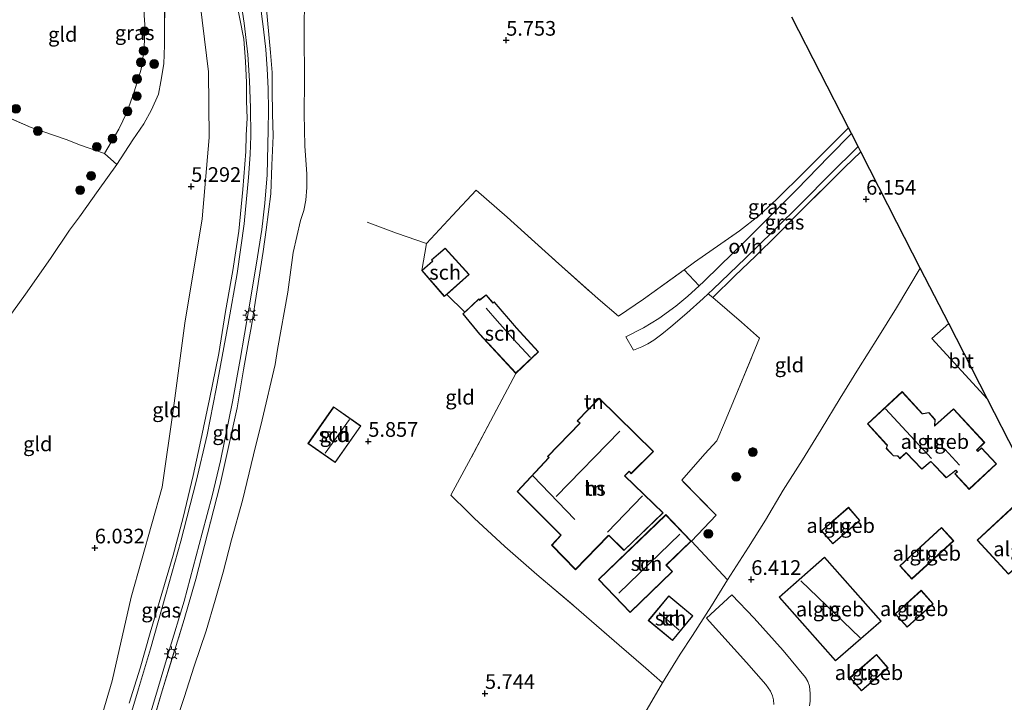
# Model space of a CAD drawing. Units: metres. Extents: x 202628 to 206293, y 474998 to 481251.
# Drawn here: x 205899 to 206067, y 476522 to 476638 of the extents above; entities that cross this region are included whole.
import ezdxf
from ezdxf.enums import TextEntityAlignment as Align

# ---------------------------------------------------------------- set-up
doc = ezdxf.new("R2010")
doc.units = ezdxf.units.M
doc.linetypes.add('IE-TERREINAFSCHEIDING', pattern=[10, 8, -2])
doc.layers.get('0').update_dxf_attribs({"lineweight": 25})
for name, color, linetype, lineweight in [('B-ME-GR-BOOM-S-B1', 93, 'Continuous', 18), ('B-ME-GW-HOOGTEPUNT-S-B1', 10, 'Continuous', 25), ('B-ME-GW-TEENLIJN-L-B1', 93, 'Continuous', 18), ('B-ME-IE-GRASLAND-GV-B6', 93, 'Continuous', 18), ('B-ME-IE-GRONDWERKLIJN-GROND_INGERICHT-GV-B6', 253, 'Continuous', 18), ('B-ME-IE-MEUBILAIR_WEGMEUBILAIR-LICHTMAST-S-B1', 8, 'Continuous', 18), ('B-ME-IE-TERREINAFSCHEIDING-DOORGANG-L-B1', 8, 'IE-TERREINAFSCHEIDING-KUNSTMATIG-OPEN', 18), ('B-ME-IE-TERREINAFSCHEIDING-RASTERHEKWERK-L-B1', 8, 'IE-TERREINAFSCHEIDING', 18), ('B-ME-KG-KADASTRAAL-DAKRAND-L-B1', 13, 'Continuous', 18), ('B-ME-KG-KADASTRAAL-NOKLIJN-L-B1', 13, 'Continuous', 18), ('B-ME-KG-KADASTRAAL-OPNAMEDTMGRENS-L-B1', 10, 'Continuous', 25), ('B-ME-OG-BEBOUWING-GV-B6', 173, 'Continuous', 18), ('B-ME-VH-VERH_SOORT-BITUMEN-GV-B6', 8, 'IE-TERREINAFSCHEIDING-NATUURLIJK-HOUTWAL', 18), ('B-ME-VH-VERH_SOORT-GV-B6', 8, 'Continuous', 18), ('B-ME-VH-VERH_SOORT-ONVERHARD-GV-B6', 8, 'Continuous', 18)]:
    doc.layers.add(name, color=color, linetype=linetype, lineweight=lineweight)
doc.styles.add('NLCS-ISO', font='NLCS-ISO.TTF')
doc.linetypes.add('IE-TERREINAFSCHEIDING-KUNSTMATIG-OPEN', pattern='A,7,-1.5,[67,NLCS.SHX,S=0.75,R=0,X=0,Y=0],-1.5', length=10)
doc.linetypes.add('IE-TERREINAFSCHEIDING-NATUURLIJK-HOUTWAL', pattern='A,7,-1.5,[67,NLCS.SHX,S=0.75,R=45,X=0,Y=0],-1.5,7,-1.5,[70,NLCS.SHX,S=0.75,R=0,X=0,Y=0],-1.5', length=20)

# ---------------------------------------------------------------- blocks, each defined once
blk = doc.blocks.new('boom')
blk.add_hatch(color=256).paths.add_polyline_path([(-0.75, 0, 1), (0.75, 0, 1)])
blk.add_circle((0, 0), 0.75)
blk = doc.blocks.new('hoogtepunt')
for p, q in [((-0.5, 0), (0.5, 0)), ((0, 0.5), (0, -0.5))]:
    blk.add_line(p, q)
blk = doc.blocks.new('lantaarnpaal')
for p, q in [((-0.75, 0), (-1.25, 0)), ((-0.88, 0.88), (-0.53, 0.53)), ((0, 0.75), (0, 1.25)), ((0.53, 0.53), (0.88, 0.88)), ((0.75, 0), (1.25, 0)), ((-0.53, -0.53), (-0.88, -0.88)), ((0, -0.75), (0, -1.25)), ((0.53, -0.53), (0.88, -0.88))]:
    blk.add_line(p, q)
blk.add_circle((0, 0), 0.75)

msp = doc.modelspace()

# ---------------------------------------------------------------- linework, layer by layer
at = {"layer": 'B-ME-GW-TEENLIJN-L-B1'}
for points in [[(205899.3, 476483.05, 8.61), (205899.66, 476483.74, 8.48), (205900.16, 476485.06, 8.46), (205902.58, 476490.05, 8.38), (205906.75, 476501.18, 8), (205910.35, 476511.82, 7.48), (205914.42, 476525.7, 6.86), (205917.69, 476539.95, 6.37), (205922.95, 476558.71, 6.38), (205924.91, 476572.15, 6.11), (205926.82, 476586.68, 5.93), (205929.78, 476604.43, 5.66), (205930.98, 476618.3, 5.77), (205930.86, 476629.52, 6.05), (205929.12, 476643.93, 6.28), (205926.71, 476660.4, 6.82)], [(205947.25, 476642.4, 6.07), (205947.18, 476636.2, 6.05), (205947.25, 476628.03, 6.13), (205947.2, 476622.34, 6.09), (205947.29, 476616.9, 6.08), (205947.62, 476612.03, 6.03), (205947.64, 476609.78, 6.01), (205947.48, 476607.6, 6.08), (205947.15, 476605.88, 6.14), (205946.54, 476604.15, 6.18), (205945.29, 476598.7, 6.33), (205944.41, 476591.91, 6.44), (205942.66, 476582.18, 6.4), (205942.22, 476579.63, 6.31), (205940, 476570.15, 6.37), (205938.54, 476564.23, 6.38), (205936.67, 476556.42, 6.36), (205934.78, 476549.7, 6.41), (205933.4, 476544.19, 6.36), (205932.03, 476539.44, 6.48), (205930.48, 476534.23, 6.44), (205928.42, 476528.2, 6.47), (205926.74, 476522.82, 6.54), (205924.61, 476516.48, 6.59)]]:
    msp.add_polyline3d(points, dxfattribs=at)
at = {"layer": 'B-ME-IE-GRASLAND-GV-B6'}
for points in [[(205915.21, 476613.69, 4.98), (205913.11, 476615.55, 4.99), (205915.56, 476619.71, 5.03), (205916.94, 476622.57, 5.07), (205918.17, 476626.07, 5.19), (205919.41, 476629.94, 5.4), (205919.9, 476633.38, 5.7), (205919.99, 476637.54, 5.57), (205919.91, 476639.1, 5.45), (205920.03, 476647.74, 6), (205919.8, 476657.02, 6.25), (205923.13, 476658.64, 6.54), (205923.29, 476649.83, 6.32), (205923.46, 476642.62, 5.99), (205923.35, 476637.37, 5.82), (205923.39, 476634.03, 5.68), (205923.27, 476630.89, 5.48), (205922.75, 476627.85, 5.39), (205922.33, 476625.7, 5.26), (205921.17, 476623.01, 5.13), (205919.82, 476620.63, 5.04), (205917.97, 476617.88, 4.99), (205915.21, 476613.69, 4.98)], [(205917.34, 476521.87, 8.46), (205919.23, 476527.84, 8.47), (205920.94, 476533.85, 8.51), (205922.9, 476540.58, 8.57), (205924.83, 476547.08, 8.63), (205926.56, 476553.54, 8.62), (205928.25, 476560.69, 8.66), (205929.4, 476565.91, 8.57), (205931.04, 476573.7, 8.7), (205932.63, 476581.46, 8.72), (205933.78, 476588.66, 8.71), (205935.02, 476595.61, 8.72), (205936.03, 476602.32, 8.61), (205936.7, 476609.45, 8.61), (205937.23, 476615.89, 8.66), (205937.3, 476618.69, 8.64), (205937.47, 476621.61, 8.69), (205937.34, 476624.51, 8.66), (205937.34, 476627.69, 8.62), (205937.21, 476631.25, 8.69), (205936.88, 476635.06, 8.74), (205935.4, 476642.62, 8.77)], [(205936.1, 476643.49, 8.75), (205936.97, 476637.81, 8.73), (205937.57, 476632.48, 8.72), (205937.88, 476627.98, 8.69), (205938.05, 476623.35, 8.69), (205938.07, 476618.6, 8.69)], [(205919.61, 476515.55, 8.51), (205922.34, 476524.7, 8.62), (205924.16, 476530.86, 8.65), (205926.72, 476539.27, 8.64), (205929.77, 476550.86, 8.6), (205931.49, 476557.24, 8.66), (205932.91, 476563.2, 8.69), (205934.95, 476573.23, 8.75), (205936.26, 476580.45, 8.74), (205937.73, 476589.12, 8.72), (205939.07, 476596.89, 8.69), (205939.94, 476602.62, 8.69), (205940.47, 476607.12, 8.68), (205940.86, 476611.96, 8.72), (205941.05, 476619.61, 8.69), (205941.09, 476622.91, 8.71), (205941.05, 476626.65, 8.72), (205940.87, 476630.03, 8.71), (205940.66, 476633.28, 8.72), (205940.26, 476636.77, 8.76), (205939.7, 476641.12, 8.79)], [(205940.66, 476641.51, 8.68), (205940.94, 476638.3, 8.7), (205941.43, 476632.77, 8.71), (205941.72, 476629.39, 8.7), (205941.75, 476626.35, 8.7), (205941.81, 476622.36, 8.74), (205941.88, 476618.57, 8.68), (205941.7, 476613.56, 8.59), (205941.52, 476608.71, 8.69), (205940.7, 476602.59, 8.65), (205940.2, 476598.86, 8.69), (205939.16, 476592.33, 8.76), (205938.18, 476586.21, 8.74), (205937.58, 476582.85, 8.56), (205936.83, 476578.68, 8.73), (205935.76, 476572.24, 8.68), (205934.34, 476565.82, 8.63), (205932.84, 476559.16, 8.64), (205931.2, 476552.74, 8.66), (205928.69, 476542.99, 8.7), (205926.71, 476536.13, 8.66), (205922.78, 476523.42, 8.5), (205920.82, 476516.67, 8.44)], [(206040.52, 476618.99, 6.17), (206036.7, 476615.07, 6.14), (206031.24, 476609.42, 6.14), (206026.36, 476604.61, 6.14), (206022.23, 476600.48, 6.11), (206018.11, 476596.45, 6.08), (206015.34, 476593.74, 6.1), (206014.54, 476593.02, 6.11), (206012.01, 476595.77, 6.12), (206013.77, 476597.04, 6.1), (206021.42, 476602.38, 6.04), (206024.78, 476604.98, 6.07), (206027.74, 476607.75, 6.11), (206032.57, 476612.53, 6.13), (206037.75, 476617.67, 6.17), (206040.02, 476619.95, 6.18), (206040.52, 476618.99, 6.17)], [(205938.07, 476618.6, 8.69), (205938, 476615.38, 8.67), (205937.72, 476611.5, 8.65), (205936.96, 476603.57, 8.72), (205935.75, 476595.14, 8.83), (205934.24, 476586.46, 8.78), (205932.19, 476575.44, 8.77), (205930.64, 476567.63, 8.68), (205928.78, 476559.66, 8.65), (205926.17, 476549.5, 8.66), (205923.6, 476540.38, 8.63), (205920.98, 476531.16, 8.59), (205918.92, 476524.29, 8.6), (205916.24, 476515.4, 8.66)], [(206042.13, 476615.84, 6.26), (206039.43, 476613.27, 6.2), (206031.26, 476605.18, 6.14), (206027.79, 476601.66, 6.11), (206024.23, 476598.14, 6.1), (206020.57, 476594.65, 6.17), (206016.89, 476591, 6.16), (206016.11, 476591.66, 6.15), (206016.95, 476592.45, 6.13), (206022.46, 476597.73, 6.09), (206027.19, 476602.36, 6.1), (206032.23, 476607.35, 6.12), (206036.8, 476611.94, 6.11), (206041.67, 476616.75, 6.16), (206042.13, 476615.84, 6.26)]]:
    msp.add_polyline3d(points, dxfattribs=at)
at = {"layer": 'B-ME-IE-GRONDWERKLIJN-GROND_INGERICHT-GV-B6'}
for points in [[(205929.12, 476643.93, 6.28), (205930.86, 476629.52, 6.05), (205930.98, 476618.3, 5.77), (205929.78, 476604.43, 5.66), (205926.82, 476586.68, 5.93), (205924.91, 476572.15, 6.11), (205922.95, 476558.71, 6.38), (205917.69, 476539.95, 6.37), (205914.42, 476525.7, 6.86), (205910.35, 476511.82, 7.48), (205906.75, 476501.18, 8), (205902.58, 476490.05, 8.38), (205900.16, 476485.06, 8.46), (205899.66, 476483.74, 8.48), (205899.3, 476483.05, 8.61)], [(205910.35, 476511.82, 7.48), (205914.42, 476525.7, 6.86), (205917.69, 476539.95, 6.37), (205922.95, 476558.71, 6.38), (205924.91, 476572.15, 6.11), (205926.82, 476586.68, 5.93), (205929.78, 476604.43, 5.66), (205930.98, 476618.3, 5.77), (205930.86, 476629.52, 6.05), (205929.12, 476643.93, 6.28)], [(205896.61, 476587.36, 5.39), (205899.66, 476591.57, 5.32), (205903.93, 476597.68, 5.1), (205907.19, 476602.48, 5.07), (205908.84, 476604.8, 5.16), (205912.03, 476609.29, 5.04), (205915.21, 476613.69, 4.98), (205917.97, 476617.88, 4.99), (205919.82, 476620.63, 5.04), (205921.17, 476623.01, 5.13), (205922.33, 476625.7, 5.26), (205922.75, 476627.85, 5.39), (205923.27, 476630.89, 5.48), (205923.39, 476634.03, 5.68), (205923.35, 476637.37, 5.82), (205923.46, 476642.62, 5.99)], [(205924.61, 476516.48, 6.59), (205926.74, 476522.82, 6.54), (205928.42, 476528.2, 6.47), (205930.48, 476534.23, 6.44), (205932.03, 476539.44, 6.48), (205933.4, 476544.19, 6.36), (205934.78, 476549.7, 6.41), (205936.67, 476556.42, 6.36), (205938.54, 476564.23, 6.38), (205940, 476570.15, 6.37), (205942.22, 476579.63, 6.31), (205942.66, 476582.18, 6.4), (205944.41, 476591.91, 6.44), (205945.29, 476598.7, 6.33), (205946.54, 476604.15, 6.18), (205947.15, 476605.88, 6.14), (205947.48, 476607.6, 6.08), (205947.64, 476609.78, 6.01), (205947.62, 476612.03, 6.03), (205947.29, 476616.9, 6.08), (205947.2, 476622.34, 6.09), (205947.25, 476628.03, 6.13), (205947.18, 476636.2, 6.05), (205947.25, 476642.4, 6.07)], [(205947.25, 476642.4, 6.07), (205947.18, 476636.2, 6.05), (205947.25, 476628.03, 6.13), (205947.2, 476622.34, 6.09), (205947.29, 476616.9, 6.08), (205947.62, 476612.03, 6.03), (205947.64, 476609.78, 6.01), (205947.48, 476607.6, 6.08), (205947.15, 476605.88, 6.14), (205946.54, 476604.15, 6.18), (205945.29, 476598.7, 6.33), (205944.41, 476591.91, 6.44), (205942.66, 476582.18, 6.4), (205942.22, 476579.63, 6.31), (205940, 476570.15, 6.37), (205938.54, 476564.23, 6.38), (205936.67, 476556.42, 6.36), (205934.78, 476549.7, 6.41), (205933.4, 476544.19, 6.36), (205932.03, 476539.44, 6.48), (205930.48, 476534.23, 6.44), (205928.42, 476528.2, 6.47), (205926.74, 476522.82, 6.54), (205924.61, 476516.48, 6.59)], [(205935.4, 476642.62, 8.77), (205936.88, 476635.06, 8.74), (205937.21, 476631.25, 8.69), (205937.34, 476627.69, 8.62), (205937.34, 476624.51, 8.66), (205937.47, 476621.61, 8.69), (205937.3, 476618.69, 8.64), (205937.23, 476615.89, 8.66)], [(205920.82, 476516.67, 8.44), (205922.78, 476523.42, 8.5), (205926.71, 476536.13, 8.66), (205928.69, 476542.99, 8.7), (205931.2, 476552.74, 8.66), (205932.84, 476559.16, 8.64), (205934.34, 476565.82, 8.63), (205935.76, 476572.24, 8.68), (205936.83, 476578.68, 8.73), (205937.58, 476582.85, 8.56), (205938.18, 476586.21, 8.74), (205939.16, 476592.33, 8.76), (205940.2, 476598.86, 8.69), (205940.7, 476602.59, 8.65), (205941.52, 476608.71, 8.69), (205941.7, 476613.56, 8.59), (205941.88, 476618.57, 8.68), (205941.81, 476622.36, 8.74), (205941.75, 476626.35, 8.7), (205941.72, 476629.39, 8.7), (205941.43, 476632.77, 8.71), (205940.94, 476638.3, 8.7), (205940.66, 476641.51, 8.68)], [(205919.91, 476639.1, 5.45), (205919.99, 476637.54, 5.57), (205919.9, 476633.38, 5.7), (205919.41, 476629.94, 5.4), (205918.17, 476626.07, 5.19), (205916.94, 476622.57, 5.07), (205915.56, 476619.71, 5.03), (205913.11, 476615.55, 4.99), (205908.89, 476617.06, 4.82), (205906.74, 476617.93, 4.84), (205900.6, 476620.03, 4.62), (205893.86, 476622.96, 4.44)], [(206030.34, 476638.84, 5.92), (206040.02, 476619.95, 6.18), (206037.75, 476617.67, 6.17), (206032.57, 476612.53, 6.13), (206027.74, 476607.75, 6.11), (206024.78, 476604.98, 6.07), (206021.42, 476602.38, 6.04), (206013.77, 476597.04, 6.1), (206012.01, 476595.77, 6.12), (206005.04, 476590.73, 6.2), (206000.8, 476587.85, 6.1), (205997.33, 476590.8, 6.07), (205990.07, 476597.26, 6.06), (205981.82, 476604.73, 6.03), (205976.51, 476609.32, 5.95), (205972.49, 476604.99, 5.92), (205968.08, 476600.25, 5.88), (205967.24, 476595.61, 5.87), (205971.09, 476591.18, 5.87), (205971.53, 476591.56, 5.95), (205974.57, 476588.53, 5.96), (205974.25, 476588.23, 5.97), (205977.11, 476584.76, 5.97), (205983.27, 476578.09, 5.97), (205979.49, 476570.9, 5.96), (205975.63, 476563.64, 5.93), (205972.2, 476557.32, 5.93), (205975.11, 476554.49, 5.93), (205976.21, 476553.42, 5.93), (205981.4, 476548.59, 5.95), (205986.9, 476543.79, 5.95), (205993.17, 476538.47, 5.91), (206000.93, 476531.77, 5.94), (206005.45, 476527.85, 5.93), (206008.28, 476525.32, 6.14), (206005.72, 476520.86, 6.1)], [(205893.86, 476622.96, 4.44), (205900.6, 476620.03, 4.62), (205906.74, 476617.93, 4.84), (205908.89, 476617.06, 4.82), (205913.11, 476615.55, 4.99), (205915.21, 476613.69, 4.98), (205912.03, 476609.29, 5.04), (205908.84, 476604.8, 5.16), (205907.19, 476602.48, 5.07), (205903.93, 476597.68, 5.1), (205899.66, 476591.57, 5.32), (205896.61, 476587.36, 5.39)], [(205937.23, 476615.89, 8.66), (205936.7, 476609.45, 8.61), (205936.03, 476602.32, 8.61), (205935.02, 476595.61, 8.72), (205933.78, 476588.66, 8.71), (205932.63, 476581.46, 8.72), (205931.04, 476573.7, 8.7), (205929.4, 476565.91, 8.57), (205928.25, 476560.69, 8.66), (205926.56, 476553.54, 8.62), (205924.83, 476547.08, 8.63), (205922.9, 476540.58, 8.57), (205920.94, 476533.85, 8.51), (205919.23, 476527.84, 8.47), (205917.34, 476521.87, 8.46)], [(206052.28, 476596.04, 6.31), (206048.2, 476589.28, 6.3), (206045.06, 476584.17, 6.31), (206041.74, 476578.95, 6.24), (206038.61, 476573.86, 6.17), (206035.38, 476568.52, 6.24), (206032.2, 476563.34, 6.34), (206028.88, 476558.17, 6.16), (206025.88, 476553.05, 6.06), (206022.98, 476548.48, 6.02), (206019.39, 476542.88, 5.96), (206013.23, 476549.5, 5.92), (206017.46, 476553.91, 6.09), (206011.58, 476559.87, 6.07), (206015.55, 476564.37, 6.18), (206017.55, 476566.61, 6.2), (206018.89, 476569.64, 6.2), (206020.43, 476573.34, 6.19), (206023.66, 476581.17, 6.16), (206024.86, 476584.1, 6.19), (206021.78, 476586.83, 6.14), (206016.89, 476591, 6.16), (206020.57, 476594.65, 6.17), (206024.23, 476598.14, 6.1), (206027.79, 476601.66, 6.11), (206031.26, 476605.18, 6.14), (206039.43, 476613.27, 6.2), (206042.13, 476615.84, 6.26), (206048.3, 476603.81, 6.29), (206052.28, 476596.04, 6.31)], [(206005.04, 476590.73, 6.2), (206012.01, 476595.77, 6.12), (206014.54, 476593.02, 6.11), (206012.6, 476591.27, 6.15), (206010.59, 476589.54, 6.14), (206007.67, 476587.42, 6.1), (206005.06, 476585.84, 6.05), (206002.04, 476584.35, 6.03), (206003.38, 476582.07, 6.01), (206004.77, 476582.63, 6.02), (206005.79, 476583.12, 6.02), (206006.82, 476583.77, 6.04), (206008.17, 476584.78, 6.1), (206009.75, 476586.01, 6.13), (206012.44, 476588.35, 6.17), (206015.27, 476590.87, 6.17), (206016.11, 476591.66, 6.15), (206016.89, 476591, 6.16), (206021.78, 476586.83, 6.14), (206024.86, 476584.1, 6.19), (206023.66, 476581.17, 6.16), (206020.43, 476573.34, 6.19), (206018.89, 476569.64, 6.2), (206017.55, 476566.61, 6.2), (206015.55, 476564.37, 6.18), (206011.58, 476559.87, 6.07), (206017.46, 476553.91, 6.09), (206013.23, 476549.5, 5.92), (206019.39, 476542.88, 5.96), (206016.64, 476538.49, 5.79), (206013.45, 476533.4, 6.05), (206011.32, 476530.24, 5.86), (206009.68, 476527.57, 6.06), (206008.28, 476525.32, 6.14), (206005.45, 476527.85, 5.93), (206000.93, 476531.77, 5.94), (205993.17, 476538.47, 5.91), (205986.9, 476543.79, 5.95), (205981.4, 476548.59, 5.95), (205976.21, 476553.42, 5.93), (205975.11, 476554.49, 5.93), (205972.2, 476557.32, 5.93), (205975.63, 476563.64, 5.93), (205979.49, 476570.9, 5.96), (205983.27, 476578.09, 5.97), (205987.17, 476581.75, 5.97), (205983.42, 476585.83, 5.97), (205979.58, 476590.3, 5.97), (205979.39, 476590.15, 5.97), (205978.21, 476591.48, 5.97), (205977.09, 476590.61, 5.97), (205976.99, 476590.8, 5.97), (205974.57, 476588.53, 5.96), (205971.53, 476591.56, 5.95), (205975.34, 476594.95, 5.87), (205971.26, 476599.44, 5.87), (205968.91, 476597.43, 5.87), (205969.06, 476597.25, 5.87), (205967.24, 476595.61, 5.87), (205968.08, 476600.25, 5.88), (205972.49, 476604.99, 5.92), (205976.51, 476609.32, 5.95), (205981.82, 476604.73, 6.03), (205990.07, 476597.26, 6.06), (205997.33, 476590.8, 6.07), (206000.8, 476587.85, 6.1), (206005.04, 476590.73, 6.2)], [(206005.72, 476520.86, 6.1), (206008.28, 476525.32, 6.14), (206009.68, 476527.57, 6.06), (206011.32, 476530.24, 5.86), (206013.45, 476533.4, 6.05), (206016.64, 476538.49, 5.79), (206019.39, 476542.88, 5.96), (206022.98, 476548.48, 6.02), (206025.88, 476553.05, 6.06), (206028.88, 476558.17, 6.16), (206032.2, 476563.34, 6.34), (206035.38, 476568.52, 6.24), (206038.61, 476573.86, 6.17), (206041.74, 476578.95, 6.24), (206045.06, 476584.17, 6.31), (206048.2, 476589.28, 6.3), (206052.28, 476596.04, 6.31), (206057.13, 476586.58, 6.37)], [(206057.13, 476586.58, 6.37), (206054.27, 476584.06, 6.51), (206063.72, 476573.72, 6.46), (206068.58, 476564.24, 6.55)], [(206057.94, 476572.06, 6.49), (206054.75, 476569.2, 6.49), (206054.79, 476570.21, 6.49), (206053.75, 476571.45, 6.49), (206052.76, 476571.26, 6.49), (206052.64, 476571.22, 6.49), (206049.21, 476574.98, 6.49), (206043.27, 476569.47, 6.49), (206046.52, 476565.93, 6.49), (206046.61, 476565.84, 6.49), (206046.48, 476565.31, 6.49), (206047.7, 476564.01, 6.49), (206048.37, 476563.98, 6.49), (206048.54, 476563.84, 6.49), (206048.76, 476563.54, 6.49), (206049.88, 476564.52, 6.49), (206052.55, 476561.75, 6.49), (206053.98, 476562.93, 6.49), (206054.05, 476563.05, 6.49), (206056.71, 476560.28, 6.49), (206058.34, 476561.53, 6.49), (206058.54, 476561.31, 6.49), (206058.15, 476560.96, 6.49), (206060.62, 476558.32, 6.49), (206065.29, 476562.65, 6.49), (206062.72, 476565.4, 6.49), (206062.09, 476564.82, 6.49), (206061.98, 476564.91, 6.49), (206061.91, 476564.98, 6.49), (206063.26, 476566.31, 6.49), (206057.94, 476572.06, 6.49)], [(205983.49, 476557.94, 5.92), (205990.97, 476550.49, 5.92), (205989.39, 476548.8, 5.92), (205993.46, 476544.62, 5.92), (205999.07, 476550.4, 5.92), (205999.14, 476550.47, 5.92), (206001.74, 476547.9, 5.92), (206008.42, 476554.34, 5.92), (206001.87, 476560.65, 5.92), (206002.62, 476561.37, 5.92), (206002.98, 476560.99, 5.92), (206006.79, 476564.8, 5.92), (205997.53, 476573.89, 5.92), (205993.73, 476570.01, 5.92), (205994.18, 476569.6, 5.92), (205988.69, 476563.94, 5.92), (205988.93, 476563.74, 5.92), (205983.49, 476557.94, 5.92)], [(205956.86, 476569.13, 6), (205952.21, 476572.38, 6), (205947.84, 476566.13, 6), (205952.49, 476562.88, 6), (205956.86, 476569.13, 6)], [(206041.96, 476553.04, 6.54), (206040.03, 476555.26, 6.54), (206035.43, 476551.25, 6.54), (206037.37, 476549.03, 6.54), (206041.96, 476553.04, 6.54)], [(206069.31, 476556.46, 6.48), (206061.97, 476549.68, 6.48), (206067.32, 476543.87, 6.48)], [(206008.9, 476554.01, 5.92), (205997.39, 476542.94, 5.92), (206002.82, 476537.34, 5.92), (206008.05, 476542.4, 5.92), (206010.03, 476544.31, 5.92), (206008.97, 476545.41, 5.92), (206013.21, 476549.48, 5.92), (206008.9, 476554.01, 5.92)], [(206057.97, 476549.57, 6.58), (206055.91, 476551.82, 6.58), (206048.8, 476545.27, 6.58), (206050.86, 476543.03, 6.58), (206057.97, 476549.57, 6.58)], [(206037.83, 476529.07, 6.56), (206045.6, 476535.84, 6.56), (206035.95, 476546.77, 6.56), (206028.2, 476539.93, 6.56), (206037.83, 476529.07, 6.56)], [(206005.89, 476535.94, 5.9), (206009.99, 476532.54, 5.9), (206013.5, 476536.77, 5.9), (206009.39, 476540.18, 5.9), (206005.89, 476535.94, 5.9)], [(206033.37, 476521.42, 6.32), (206033.51, 476522.2, 6.33), (206033.52, 476523.54, 6.32), (206033.38, 476524.79, 6.32), (206033.12, 476525.57, 6.33), (206032.72, 476526.27, 6.34), (206028.91, 476530.84, 6.34), (206023.95, 476536.36, 6.25), (206020.15, 476540.35, 6.23), (206015.8, 476536.39, 6.2), (206022.66, 476528.78, 6.23), (206025.91, 476525.06, 6.28), (206026.73, 476523.9, 6.29), (206027.06, 476523.11, 6.28), (206027.22, 476522.44, 6.29), (206027.27, 476521.66, 6.29)], [(206054.49, 476538.83, 6.55), (206052.42, 476541.12, 6.55), (206047.98, 476537.11, 6.55), (206050.05, 476534.82, 6.55), (206054.49, 476538.83, 6.55)], [(206046.77, 476527.92, 6.57), (206044.8, 476530.18, 6.57), (206040.28, 476526.23, 6.57), (206042.25, 476523.97, 6.57), (206046.77, 476527.92, 6.57)]]:
    msp.add_polyline3d(points, dxfattribs=at)
at = {"layer": 'B-ME-IE-TERREINAFSCHEIDING-DOORGANG-L-B1'}
for p, q in [((206039.43, 476613.27, 6.2), (206042.13, 476615.84, 6.26)), ((205972.2, 476557.32, 5.93), (205975.11, 476554.49, 5.93)), ((206009.68, 476527.57, 6.06), (206011.32, 476530.24, 5.86))]:
    msp.add_line(p, q, dxfattribs=at)
at = {"layer": 'B-ME-IE-TERREINAFSCHEIDING-RASTERHEKWERK-L-B1'}
for p, q in [((205967.24, 476595.61, 5.87), (205968.08, 476600.25, 5.88)), ((205974.57, 476588.53, 5.96), (205971.53, 476591.56, 5.95)), ((206023.95, 476536.36, 6.25), (206028.91, 476530.84, 6.34))]:
    msp.add_line(p, q, dxfattribs=at)
for points in [[(205896.61, 476587.36, 5.39), (205899.66, 476591.57, 5.32), (205903.93, 476597.68, 5.1), (205907.19, 476602.48, 5.07), (205908.84, 476604.8, 5.16), (205912.03, 476609.29, 5.04), (205915.21, 476613.69, 4.98), (205917.97, 476617.88, 4.99), (205919.82, 476620.63, 5.04), (205921.17, 476623.01, 5.13), (205922.33, 476625.7, 5.26), (205922.75, 476627.85, 5.39), (205923.27, 476630.89, 5.48), (205923.39, 476634.03, 5.68), (205923.35, 476637.37, 5.82), (205923.46, 476642.62, 5.99), (205923.29, 476649.83, 6.32), (205923.13, 476658.64, 6.54)], [(205917.34, 476521.87, 8.46), (205919.23, 476527.84, 8.47), (205920.94, 476533.85, 8.51), (205922.9, 476540.58, 8.57), (205924.83, 476547.08, 8.63), (205926.56, 476553.54, 8.62), (205928.25, 476560.69, 8.66), (205929.4, 476565.91, 8.57), (205931.04, 476573.7, 8.7), (205932.63, 476581.46, 8.72), (205933.78, 476588.66, 8.71), (205935.02, 476595.61, 8.72), (205936.03, 476602.32, 8.61), (205936.7, 476609.45, 8.61), (205937.23, 476615.89, 8.66), (205937.3, 476618.69, 8.64), (205937.47, 476621.61, 8.69), (205937.34, 476624.51, 8.66), (205937.34, 476627.69, 8.62), (205937.21, 476631.25, 8.69), (205936.88, 476635.06, 8.74), (205935.4, 476642.62, 8.77)], [(205920.82, 476516.67, 8.44), (205922.78, 476523.42, 8.5), (205926.71, 476536.13, 8.66), (205928.69, 476542.99, 8.7), (205931.2, 476552.74, 8.66), (205932.84, 476559.16, 8.64), (205934.34, 476565.82, 8.63), (205935.76, 476572.24, 8.68), (205936.83, 476578.68, 8.73), (205937.58, 476582.85, 8.56), (205938.18, 476586.21, 8.74), (205939.16, 476592.33, 8.76), (205940.2, 476598.86, 8.69), (205940.7, 476602.59, 8.65), (205941.52, 476608.71, 8.69), (205941.7, 476613.56, 8.59), (205941.88, 476618.57, 8.68), (205941.81, 476622.36, 8.74), (205941.75, 476626.35, 8.7), (205941.72, 476629.39, 8.7), (205941.43, 476632.77, 8.71), (205940.94, 476638.3, 8.7), (205940.66, 476641.51, 8.68)], [(205888.25, 476628.57, 3.79), (205889.7, 476624.95, 4.3), (205889.94, 476624.39, 4.39), (205893.86, 476622.96, 4.44), (205900.6, 476620.03, 4.62), (205906.74, 476617.93, 4.84), (205908.89, 476617.06, 4.82), (205913.11, 476615.55, 4.99), (205915.56, 476619.71, 5.03), (205916.94, 476622.57, 5.07), (205918.17, 476626.07, 5.19), (205919.41, 476629.94, 5.4), (205919.9, 476633.38, 5.7), (205919.99, 476637.54, 5.57), (205919.91, 476639.1, 5.45)], [(205968.08, 476600.25, 5.88), (205972.49, 476604.99, 5.92), (205976.51, 476609.32, 5.95), (205981.82, 476604.73, 6.03), (205990.07, 476597.26, 6.06), (205997.33, 476590.8, 6.07), (206000.8, 476587.85, 6.1), (206005.04, 476590.73, 6.2), (206012.01, 476595.77, 6.12), (206013.77, 476597.04, 6.1), (206021.42, 476602.38, 6.04), (206024.78, 476604.98, 6.07), (206027.74, 476607.75, 6.11), (206032.57, 476612.53, 6.13), (206037.75, 476617.67, 6.17), (206040.02, 476619.95, 6.18)], [(206013.23, 476549.5, 5.92), (206017.46, 476553.91, 6.09), (206011.58, 476559.87, 6.07), (206015.55, 476564.37, 6.18), (206017.55, 476566.61, 6.2), (206018.89, 476569.64, 6.2), (206020.43, 476573.34, 6.19), (206023.66, 476581.17, 6.16), (206024.86, 476584.1, 6.19), (206021.78, 476586.83, 6.14), (206016.89, 476591, 6.16), (206020.57, 476594.65, 6.17), (206024.23, 476598.14, 6.1), (206027.79, 476601.66, 6.11), (206031.26, 476605.18, 6.14), (206039.43, 476613.27, 6.2)], [(205957.91, 476603.88, 5.75), (205962.91, 476602.01, 5.75), (205968.08, 476600.25, 5.88)], [(206011.32, 476530.24, 5.86), (206013.45, 476533.4, 6.05), (206016.64, 476538.49, 5.79), (206019.39, 476542.88, 5.96), (206022.98, 476548.48, 6.02), (206025.88, 476553.05, 6.06), (206028.88, 476558.17, 6.16), (206032.2, 476563.34, 6.34), (206035.38, 476568.52, 6.24), (206038.61, 476573.86, 6.17), (206041.74, 476578.95, 6.24), (206045.06, 476584.17, 6.31), (206048.2, 476589.28, 6.3), (206052.28, 476596.04, 6.31)], [(205983.27, 476578.09, 5.97), (205979.49, 476570.9, 5.96), (205975.63, 476563.64, 5.93), (205972.2, 476557.32, 5.93)], [(205975.11, 476554.49, 5.93), (205976.21, 476553.42, 5.93), (205981.4, 476548.59, 5.95), (205986.9, 476543.79, 5.95), (205993.17, 476538.47, 5.91), (206000.93, 476531.77, 5.94), (206005.45, 476527.85, 5.93), (206008.28, 476525.32, 6.14)], [(205950.69, 476459.67, 6.38), (205960.87, 476452.86, 6.18), (205962, 476452.24, 6.12), (205966.29, 476458.63, 6.1), (205969.06, 476462.8, 6.1), (205972.21, 476467.57, 6.12), (205972.79, 476468.43, 6.12), (205975.56, 476473.13, 6.12), (205978.32, 476477.36, 6.1), (205982.5, 476484.13, 6.12), (205986, 476489.66, 6.12), (205989.29, 476494.86, 6.12), (205992.55, 476499.93, 6.12), (205996.05, 476505.61, 6.09), (205999.03, 476510.46, 6.16), (206002.59, 476515.7, 6.04), (206005.72, 476520.86, 6.1), (206008.28, 476525.32, 6.14), (206009.68, 476527.57, 6.06)]]:
    msp.add_polyline3d(points, dxfattribs=at)
at = {"layer": 'B-ME-KG-KADASTRAAL-DAKRAND-L-B1'}
for points in [[(205975.27, 476594.95, 7.97), (205971.1, 476591.25, 7.28), (205967.31, 476595.61, 7.21), (205969.12, 476597.24, 7.6), (205968.98, 476597.43, 7.58), (205971.26, 476599.37, 7.88), (205975.27, 476594.95, 7.97)], [(205983.27, 476578.16, 7.55), (205977.15, 476584.79, 7.42), (205974.32, 476588.22, 7.47), (205976.98, 476590.72, 7.81), (205977.08, 476590.54, 7.91), (205978.21, 476591.41, 7.4), (205979.39, 476590.08, 8.21), (205979.57, 476590.23, 8.17), (205983.38, 476585.79, 8.15), (205987.11, 476581.75, 8.16), (205983.27, 476578.16, 7.55)], [(205991.04, 476550.49, 8.94), (205983.56, 476557.94, 9.03), (205989, 476563.74, 9.09), (205988.76, 476563.95, 9.06), (205994.25, 476569.6, 9.06), (205993.8, 476570.02, 8.56), (205997.53, 476573.82, 8.56), (206006.72, 476564.8, 8.57), (206002.98, 476561.06, 8.67), (206002.62, 476561.44, 9.06), (206001.8, 476560.65, 9.07), (206008.35, 476554.34, 8.18), (206001.75, 476547.97, 8.18), (205999.14, 476550.54, 10.7), (205999.03, 476550.43, 7.67), (205993.46, 476544.69, 7.69), (205989.46, 476548.8, 8.87), (205991.04, 476550.49, 8.94)], [(206057.93, 476571.99, 9.3), (206063.19, 476566.31, 9.28), (206061.84, 476564.98, 10.47), (206061.95, 476564.88, 9.15), (206062.09, 476564.75, 9.18), (206062.72, 476565.33, 9.26), (206065.22, 476562.66, 9.29), (206060.63, 476558.39, 9.4), (206058.22, 476560.96, 9.42), (206058.61, 476561.31, 9.41), (206058.39, 476561.55, 9.39), (206058.34, 476561.6, 12.17), (206056.72, 476560.35, 10.63), (206054.08, 476563.09, 10.75), (206053.97, 476562.99, 13.91), (206052.55, 476561.82, 12.78), (206049.88, 476564.59, 12.72), (206048.77, 476563.62, 11.8), (206048.46, 476564.02, 11.77), (206048.31, 476564.03, 9.79), (206047.73, 476564.06, 9.77), (206046.53, 476565.32, 9.77), (206046.66, 476565.85, 9.83), (206046.56, 476565.96, 11.68), (206043.34, 476569.47, 11.88), (206049.21, 476574.91, 11.86), (206052.61, 476571.18, 11.89), (206052.76, 476571.21, 9.52), (206053.73, 476571.39, 9.51), (206054.74, 476570.19, 9.46), (206054.7, 476569.09, 9.46), (206054.81, 476569.19, 11.86), (206057.93, 476571.99, 9.3)], [(205956.79, 476569.11, 7.9), (205952.48, 476562.95, 7.9), (205947.91, 476566.15, 7.86), (205952.23, 476572.31, 7.86), (205956.79, 476569.11, 7.9)], [(206041.89, 476553.04, 9.15), (206037.38, 476549.1, 9.17), (206035.5, 476551.25, 9.29), (206040.02, 476555.19, 9.26), (206041.89, 476553.04, 9.15)], [(206078.4, 476544.96, 12.48), (206073.21, 476540.17, 13.61), (206068.76, 476545.18, 13.54), (206067.32, 476543.93, 12.1), (206062.04, 476549.67, 12.11), (206069.31, 476556.39, 13.66), (206074.09, 476551.36, 13.6), (206074.76, 476552.07, 12.77)], [(205997.46, 476542.94, 7.62), (206008.9, 476553.94, 7.55), (206013.16, 476549.51, 7.89), (206008.9, 476545.41, 7.92), (206009.96, 476544.31, 7.62), (206002.82, 476537.41, 7.82), (205997.46, 476542.94, 7.62)], [(206057.9, 476549.57, 9.27), (206050.86, 476543.1, 9.29), (206048.87, 476545.27, 9.35), (206055.9, 476551.75, 9.32), (206057.9, 476549.57, 9.27)], [(206037.84, 476529.14, 12.64), (206028.27, 476539.92, 13.75), (206035.95, 476546.7, 12.45), (206045.53, 476535.84, 13.54), (206037.84, 476529.14, 12.64)], [(206009.99, 476532.61, 7.78), (206005.96, 476535.94, 7.86), (206009.4, 476540.11, 7.67), (206013.43, 476536.77, 7.58), (206009.99, 476532.61, 7.78)], [(206054.42, 476538.83, 9.23), (206050.05, 476534.89, 9.22), (206048.05, 476537.1, 9.37), (206052.41, 476541.05, 9.38), (206054.42, 476538.83, 9.23)], [(206046.7, 476527.92, 9.24), (206042.25, 476524.04, 9.27), (206040.35, 476526.22, 9.28), (206044.79, 476530.11, 9.24), (206046.7, 476527.92, 9.24)]]:
    msp.add_polyline3d(points, dxfattribs=at)
at = {"layer": 'B-ME-KG-KADASTRAAL-NOKLIJN-L-B1'}
for p, q in [((206054.2, 476563.57, 14.36), (206046.36, 476572.04, 14.29)), ((205950.79, 476564.51, 8.94), (205954.94, 476570.23, 9.01)), ((206001.03, 476568.26, 13.52), (205990.16, 476557.08, 13.57)), ((206058.97, 476562.46, 12.72), (206056.44, 476565.19, 12.65)), ((205986.21, 476560.62, 13.59), (205993.37, 476553.2, 13.56)), ((206004.89, 476557.23, 11.12), (205998.9, 476551.01, 11.07)), ((206011.27, 476550.67, 8.27), (206000.85, 476540.6, 8.07)), ((206031.9, 476542.7, 17.16), (206042.01, 476533.02, 17.19)), ((206007.74, 476537.28, 8.84), (206011.13, 476534.33, 8.8))]:
    msp.add_line(p, q, dxfattribs=at)
msp.add_polyline3d([(205978.23, 476589.23, 8.51), (205980.08, 476587.05, 8.64), (205982.77, 476584.05, 8.8), (205985.79, 476580.82, 8.81)], dxfattribs=at)
at = {"layer": 'B-ME-KG-KADASTRAAL-OPNAMEDTMGRENS-L-B1'}
msp.add_polyline3d([(206068.58, 476564.24, 6.55), (206063.72, 476573.72, 6.46), (206057.13, 476586.58, 6.37), (206052.28, 476596.04, 6.31), (206048.3, 476603.81, 6.29), (206042.13, 476615.84, 6.26), (206041.67, 476616.75, 6.16), (206040.52, 476618.99, 6.17), (206040.02, 476619.95, 6.18), (206030.34, 476638.84, 5.92)], dxfattribs=at)
at = {"layer": 'B-ME-OG-BEBOUWING-GV-B6'}
for points in [[(205975.34, 476594.95, 5.87), (205971.53, 476591.56, 5.95), (205971.09, 476591.18, 5.87), (205967.24, 476595.61, 5.87), (205969.06, 476597.25, 5.87), (205968.91, 476597.43, 5.87), (205971.26, 476599.44, 5.87), (205975.34, 476594.95, 5.87)], [(205983.27, 476578.09, 5.97), (205977.11, 476584.76, 5.97), (205974.25, 476588.23, 5.97), (205974.57, 476588.53, 5.96), (205976.99, 476590.8, 5.97), (205977.09, 476590.61, 5.97), (205978.21, 476591.48, 5.97), (205979.39, 476590.15, 5.97), (205979.58, 476590.3, 5.97), (205983.42, 476585.83, 5.97), (205987.17, 476581.75, 5.97), (205983.27, 476578.09, 5.97)], [(206057.94, 476572.06, 6.49), (206063.26, 476566.31, 6.49), (206061.91, 476564.98, 6.49), (206061.98, 476564.91, 6.49), (206062.09, 476564.82, 6.49), (206062.72, 476565.4, 6.49), (206065.29, 476562.65, 6.49), (206060.62, 476558.32, 6.49), (206058.15, 476560.96, 6.49), (206058.54, 476561.31, 6.49), (206058.34, 476561.53, 6.49), (206056.71, 476560.28, 6.49), (206054.05, 476563.05, 6.49), (206053.98, 476562.93, 6.49), (206052.55, 476561.75, 6.49), (206049.88, 476564.52, 6.49), (206048.76, 476563.54, 6.49), (206048.54, 476563.84, 6.49), (206048.37, 476563.98, 6.49), (206047.7, 476564.01, 6.49), (206046.48, 476565.31, 6.49), (206046.61, 476565.84, 6.49), (206046.52, 476565.93, 6.49), (206043.27, 476569.47, 6.49), (206049.21, 476574.98, 6.49), (206052.64, 476571.22, 6.49), (206052.76, 476571.26, 6.49), (206053.75, 476571.45, 6.49), (206054.79, 476570.21, 6.49), (206054.75, 476569.2, 6.49), (206057.94, 476572.06, 6.49)], [(205990.97, 476550.49, 5.92), (205983.49, 476557.94, 5.92), (205988.93, 476563.74, 5.92), (205988.69, 476563.94, 5.92), (205994.18, 476569.6, 5.92), (205993.73, 476570.01, 5.92), (205997.53, 476573.89, 5.92), (206006.79, 476564.8, 5.92), (206002.98, 476560.99, 5.92), (206002.62, 476561.37, 5.92), (206001.87, 476560.65, 5.92), (206008.42, 476554.34, 5.92), (206001.74, 476547.9, 5.92), (205999.14, 476550.47, 5.92), (205999.07, 476550.4, 5.92), (205993.46, 476544.62, 5.92), (205989.39, 476548.8, 5.92), (205990.97, 476550.49, 5.92)], [(205956.86, 476569.13, 6), (205952.49, 476562.88, 6), (205947.84, 476566.13, 6), (205952.21, 476572.38, 6), (205956.86, 476569.13, 6)], [(206041.96, 476553.04, 6.54), (206037.37, 476549.03, 6.54), (206035.43, 476551.25, 6.54), (206040.03, 476555.26, 6.54), (206041.96, 476553.04, 6.54)], [(206074.77, 476552.16, 6.48), (206077.39, 476547.05, 6.08), (206078.46, 476544.95, 6.48), (206073.21, 476540.1, 6.48), (206068.75, 476545.11, 6.48), (206067.32, 476543.87, 6.48), (206061.97, 476549.68, 6.48), (206069.31, 476556.46, 6.48), (206074.09, 476551.44, 6.48), (206074.77, 476552.16, 6.48)], [(206008.05, 476542.4, 5.92), (206002.82, 476537.34, 5.92), (205997.39, 476542.94, 5.92), (206008.9, 476554.01, 5.92), (206013.21, 476549.48, 5.92), (206008.97, 476545.41, 5.92), (206010.03, 476544.31, 5.92), (206008.05, 476542.4, 5.92)], [(206057.97, 476549.57, 6.58), (206050.86, 476543.03, 6.58), (206048.8, 476545.27, 6.58), (206055.91, 476551.82, 6.58), (206057.97, 476549.57, 6.58)], [(206037.83, 476529.07, 6.56), (206028.2, 476539.93, 6.56), (206035.95, 476546.77, 6.56), (206045.6, 476535.84, 6.56), (206037.83, 476529.07, 6.56)], [(206009.99, 476532.54, 5.9), (206005.89, 476535.94, 5.9), (206009.39, 476540.18, 5.9), (206013.5, 476536.77, 5.9), (206009.99, 476532.54, 5.9)], [(206054.49, 476538.83, 6.55), (206050.05, 476534.82, 6.55), (206047.98, 476537.11, 6.55), (206052.42, 476541.12, 6.55), (206054.49, 476538.83, 6.55)], [(206046.77, 476527.92, 6.57), (206042.25, 476523.97, 6.57), (206040.28, 476526.23, 6.57), (206044.8, 476530.18, 6.57), (206046.77, 476527.92, 6.57)]]:
    msp.add_polyline3d(points, dxfattribs=at)
at = {"layer": 'B-ME-VH-VERH_SOORT-BITUMEN-GV-B6'}
for points in [[(205916.24, 476515.4, 8.66), (205918.92, 476524.29, 8.6), (205920.98, 476531.16, 8.59), (205923.6, 476540.38, 8.63), (205926.17, 476549.5, 8.66), (205928.78, 476559.66, 8.65), (205930.64, 476567.63, 8.68), (205932.19, 476575.44, 8.77), (205934.24, 476586.46, 8.78), (205935.75, 476595.14, 8.83), (205936.96, 476603.57, 8.72), (205937.72, 476611.5, 8.65), (205938, 476615.38, 8.67), (205938.07, 476618.6, 8.69), (205938.05, 476623.35, 8.69), (205937.88, 476627.98, 8.69), (205937.57, 476632.48, 8.72), (205936.97, 476637.81, 8.73), (205936.1, 476643.49, 8.75)], [(205939.7, 476641.12, 8.79), (205940.26, 476636.77, 8.76), (205940.66, 476633.28, 8.72), (205940.87, 476630.03, 8.71), (205941.05, 476626.65, 8.72), (205941.09, 476622.91, 8.71), (205941.05, 476619.61, 8.69), (205940.86, 476611.96, 8.72), (205940.47, 476607.12, 8.68), (205939.94, 476602.62, 8.69), (205939.07, 476596.89, 8.69), (205937.73, 476589.12, 8.72), (205936.26, 476580.45, 8.74), (205934.95, 476573.23, 8.75), (205932.91, 476563.2, 8.69), (205931.49, 476557.24, 8.66), (205929.77, 476550.86, 8.6), (205926.72, 476539.27, 8.64), (205924.16, 476530.86, 8.65), (205922.34, 476524.7, 8.62), (205919.61, 476515.55, 8.51)], [(206063.72, 476573.72, 6.46), (206054.27, 476584.06, 6.51), (206057.13, 476586.58, 6.37), (206063.72, 476573.72, 6.46)]]:
    msp.add_polyline3d(points, dxfattribs=at)
at = {"layer": 'B-ME-VH-VERH_SOORT-GV-B6'}
for points in [[(206027.27, 476521.66, 6.29), (206027.22, 476522.44, 6.29), (206027.06, 476523.11, 6.28), (206026.73, 476523.9, 6.29), (206025.91, 476525.06, 6.28), (206022.66, 476528.78, 6.23), (206015.8, 476536.39, 6.2), (206020.15, 476540.35, 6.23), (206023.95, 476536.36, 6.25)], [(206023.95, 476536.36, 6.25), (206028.91, 476530.84, 6.34), (206032.72, 476526.27, 6.34), (206033.12, 476525.57, 6.33), (206033.38, 476524.79, 6.32), (206033.52, 476523.54, 6.32), (206033.51, 476522.2, 6.33), (206033.37, 476521.42, 6.32)]]:
    msp.add_polyline3d(points, dxfattribs=at)
at = {"layer": 'B-ME-VH-VERH_SOORT-ONVERHARD-GV-B6'}
msp.add_polyline3d([(206041.67, 476616.75, 6.16), (206036.8, 476611.94, 6.11), (206032.23, 476607.35, 6.12), (206027.19, 476602.36, 6.1), (206022.46, 476597.73, 6.09), (206016.95, 476592.45, 6.13), (206016.11, 476591.66, 6.15), (206015.27, 476590.87, 6.17), (206012.44, 476588.35, 6.17), (206009.75, 476586.01, 6.13), (206008.17, 476584.78, 6.1), (206006.82, 476583.77, 6.04), (206005.79, 476583.12, 6.02), (206004.77, 476582.63, 6.02), (206003.38, 476582.07, 6.01), (206002.04, 476584.35, 6.03), (206005.06, 476585.84, 6.05), (206007.67, 476587.42, 6.1), (206010.59, 476589.54, 6.14), (206012.6, 476591.27, 6.15), (206014.54, 476593.02, 6.11), (206015.34, 476593.74, 6.1), (206018.11, 476596.45, 6.08), (206022.23, 476600.48, 6.11), (206026.36, 476604.61, 6.14), (206031.24, 476609.42, 6.14), (206036.7, 476615.07, 6.14), (206040.52, 476618.99, 6.17), (206041.67, 476616.75, 6.16)], dxfattribs=at)

# ---------------------------------------------------------------- block references
at = {"layer": 'B-ME-GR-BOOM-S-B1', "rotation": 90}
for p in [(205919.94, 476636.42, 5.52), (205919.82, 476633.09, 5.51), (205919.35, 476631.12, 5.48), (205921.61, 476630.84, 5.54), (205918.68, 476628.27, 5.42), (205918.65, 476625.35, 5.54), (205898.03, 476623.2, 4.67), (205917.07, 476622.77, 5.19), (205901.75, 476619.41, 4.66), (205914.49, 476618.1, 5.05), (205911.81, 476616.7, 4.85), (205910.84, 476611.75, 5.1), (205908.97, 476609.34, 4.99), (206023.7, 476564.68, 6.19), (206020.89, 476560.46, 6.11), (206016.12, 476550.74, 5.85)]:
    msp.add_blockref('boom', p, dxfattribs=at)
at = {"layer": 'B-ME-GW-HOOGTEPUNT-S-B1', "rotation": 90}
for p in [(205981.65, 476634.88, 5.75), (205981.65, 476634.88, 5.75), (205927.92, 476609.96, 5.29), (205927.92, 476609.96, 5.29), (206043.05, 476607.78, 6.15), (206043.05, 476607.78, 6.15), (205958.13, 476566.5, 5.86), (205958.13, 476566.5, 5.86), (205911.48, 476548.33, 6.03), (205911.48, 476548.33, 6.03), (206023.45, 476542.96, 6.41), (206023.45, 476542.96, 6.41), (205978.03, 476523.53, 5.74), (205978.03, 476523.53, 5.74)]:
    msp.add_blockref('hoogtepunt', p, dxfattribs=at)
at = {"layer": 'B-ME-IE-MEUBILAIR_WEGMEUBILAIR-LICHTMAST-S-B1', "rotation": 90}
for p in [(205937.97, 476587.99, 8.63), (205924.57, 476530.31, 8.61)]:
    msp.add_blockref('lantaarnpaal', p, dxfattribs=at)

# ---------------------------------------------------------------- texts
at = {"layer": 'B-ME-GW-HOOGTEPUNT-S-B1', "ltscale": 0.2, "style": 'NLCS-ISO'}
for s, p in [('5.753', (205981.65, 476634.88, 5.75)), ('5.753', (205981.65, 476634.88, 5.75)), ('5.292', (205927.92, 476609.96, 5.29)), ('5.292', (205927.92, 476609.96, 5.29)), ('6.154', (206043.05, 476607.78, 6.15)), ('6.154', (206043.05, 476607.78, 6.15)), ('5.857', (205958.13, 476566.5, 5.86)), ('5.857', (205958.13, 476566.5, 5.86)), ('6.032', (205911.48, 476548.33, 6.03)), ('6.032', (205911.48, 476548.33, 6.03)), ('6.412', (206023.45, 476542.96, 6.41)), ('6.412', (206023.45, 476542.96, 6.41)), ('5.744', (205978.03, 476523.53, 5.74)), ('5.744', (205978.03, 476523.53, 5.74))]:
    msp.add_text(s, height=2.5, dxfattribs=at).set_placement(p, align=Align.BOTTOM_LEFT)
at = {"layer": 'B-ME-IE-GRASLAND-GV-B6', "ltscale": 0.2, "style": 'NLCS-ISO'}
for p in [(205918.28, 476636.16), (206026.26, 476606.48), (206029.12, 476603.87), (205922.79, 476537.72)]:
    msp.add_text('gras', height=2.5, dxfattribs=at).set_placement(p, align=Align.MIDDLE_CENTER)
at = {"layer": 'B-ME-IE-GRONDWERKLIJN-GROND_INGERICHT-GV-B6', "ltscale": 0.2, "style": 'NLCS-ISO'}
for s, p in [('gld', (205906.01, 476635.88)), ('gld', (206029.95, 476579.53)), ('gld', (205973.77, 476574.03)), ('gld', (205923.78, 476571.87)), ('tn', (205996.59, 476573.26)), ('gld', (205934.04, 476567.95)), ('gld', (205952.35, 476567.63)), ('gld', (205901.75, 476566.07)), ('tn', (206054.76, 476566.47)), ('tn', (205996.79, 476558.48)), ('tn', (206038.7, 476552.15)), ('tn', (206053.38, 476547.42)), ('tn', (206005.57, 476545.67)), ('tn', (206036.9, 476537.91)), ('tn', (206051.23, 476537.97)), ('tn', (206009.69, 476536.36)), ('tn', (206043.52, 476527.07))]:
    msp.add_text(s, height=2.5, dxfattribs=at).set_placement(p, align=Align.MIDDLE_CENTER)
at = {"layer": 'B-ME-OG-BEBOUWING-GV-B6', "ltscale": 0.2, "style": 'NLCS-ISO'}
for s, p in [('sch', (205971.24, 476595.32)), ('sch', (205980.68, 476584.91)), ('sch', (205952.35, 476567.63)), ('alg.geb', (206054.76, 476566.47)), ('hs', (205996.79, 476558.48)), ('alg.geb', (206038.7, 476552.15)), ('alg.geb', (206053.38, 476547.42)), ('alg.geb', (206070.57, 476548.17)), ('sch', (206005.57, 476545.67)), ('alg.geb', (206036.9, 476537.91)), ('alg.geb', (206051.23, 476537.97)), ('sch', (206009.69, 476536.36)), ('alg.geb', (206043.52, 476527.07))]:
    msp.add_text(s, height=2.5, dxfattribs=at).set_placement(p, align=Align.MIDDLE_CENTER)
at = {"layer": 'B-ME-VH-VERH_SOORT-BITUMEN-GV-B6', "ltscale": 0.2, "style": 'NLCS-ISO'}
msp.add_text('bit', height=2.5, dxfattribs=at).set_placement((206059.24, 476580.21), align=Align.MIDDLE_CENTER)
at = {"layer": 'B-ME-VH-VERH_SOORT-ONVERHARD-GV-B6', "ltscale": 0.2, "style": 'NLCS-ISO'}
msp.add_text('ovh', height=2.5, dxfattribs=at).set_placement((206022.49, 476599.74), align=Align.MIDDLE_CENTER)

doc.saveas('drawing.dxf')
